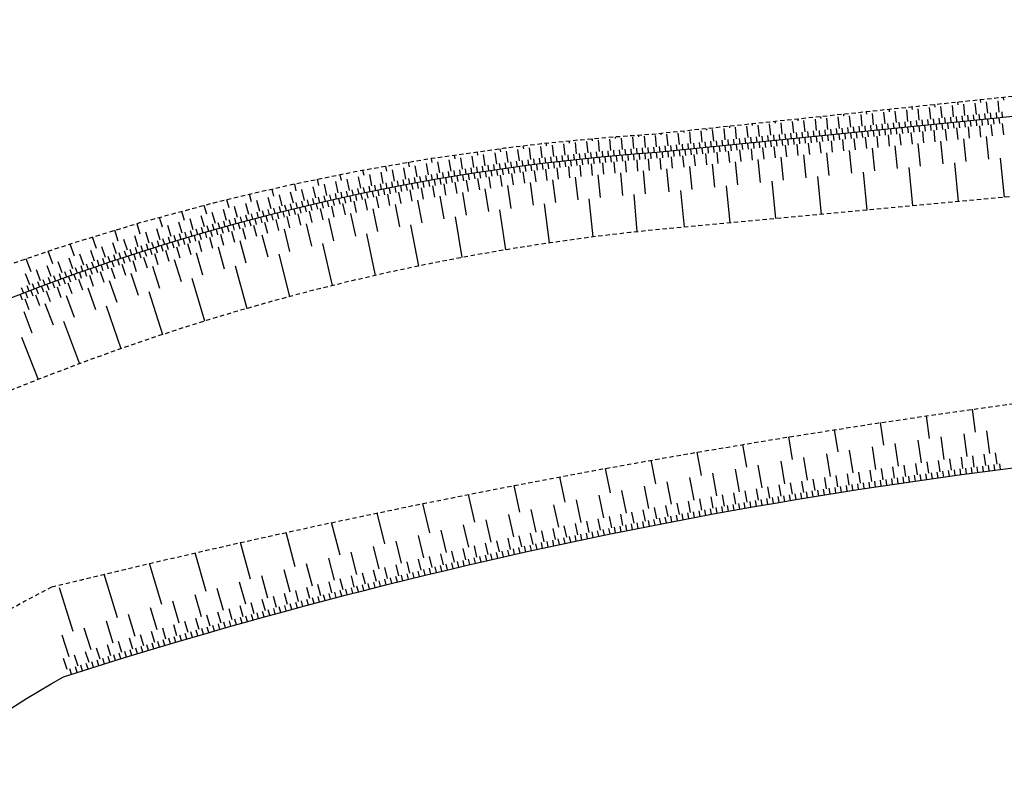
# Model space of a CAD drawing. Units: metres. Extents: x -2317 to 1050, y -572 to 2978.
# Drawn here: x -1820 to -1786, y 1740 to 1767 of the extents above; entities that cross this region are included whole.
import ezdxf

# ---------------------------------------------------------------- set-up
doc = ezdxf.new("R2010")
doc.units = ezdxf.units.M
doc.linetypes.add('L8', pattern=[0.225, 0.15, -0.075])
doc.layers.add('ABORDS-EST', color=252, linetype='Continuous', lineweight=25)

msp = doc.modelspace()

# ---------------------------------------------------------------- linework, layer by layer
at = {"layer": 'ABORDS-EST'}
for p, q in [((-1786.656, 1763.681), (-1786.666, 1763.772)), ((-1785.86, 1763.761), (-1785.87, 1763.855)), ((-1789.84, 1763.358), (-1789.848, 1763.436)), ((-1789.203, 1763.021), (-1789.243, 1763.418)), ((-1789.044, 1763.439), (-1789.052, 1763.52)), ((-1788.805, 1763.061), (-1788.845, 1763.459)), ((-1788.407, 1763.101), (-1788.447, 1763.499)), ((-1788.248, 1763.519), (-1788.257, 1763.604)), ((-1788.009, 1763.142), (-1788.049, 1763.539)), ((-1787.611, 1763.182), (-1787.651, 1763.58)), ((-1787.452, 1763.6), (-1787.461, 1763.688)), ((-1787.213, 1763.222), (-1787.253, 1763.62)), ((-1786.815, 1763.263), (-1786.855, 1763.66)), ((-1786.417, 1763.303), (-1786.457, 1763.701)), ((-1786.019, 1763.343), (-1786.059, 1763.741)), ((-1793.024, 1763.035), (-1793.03, 1763.1)), ((-1792.386, 1762.698), (-1792.427, 1763.096)), ((-1792.228, 1763.116), (-1792.235, 1763.184)), ((-1791.988, 1762.738), (-1792.029, 1763.136)), ((-1791.59, 1762.778), (-1791.631, 1763.176)), ((-1791.432, 1763.197), (-1791.439, 1763.268)), ((-1791.193, 1762.819), (-1791.233, 1763.217)), ((-1790.795, 1762.859), (-1790.835, 1763.257)), ((-1790.636, 1763.277), (-1790.644, 1763.352)), ((-1790.397, 1762.899), (-1790.437, 1763.297)), ((-1789.999, 1762.94), (-1790.039, 1763.338)), ((-1789.601, 1762.98), (-1789.641, 1763.378)), ((-1788.486, 1762.892), (-1788.506, 1763.091)), ((-1788.287, 1762.912), (-1788.307, 1763.111)), ((-1788.088, 1762.932), (-1788.108, 1763.131)), ((-1787.889, 1762.953), (-1787.909, 1763.152)), ((-1787.69, 1762.973), (-1787.71, 1763.172)), ((-1787.491, 1762.993), (-1787.511, 1763.192)), ((-1787.292, 1763.013), (-1787.312, 1763.212)), ((-1787.093, 1763.033), (-1787.113, 1763.232)), ((-1786.894, 1763.053), (-1786.914, 1763.252)), ((-1786.695, 1763.074), (-1786.715, 1763.273)), ((-1786.628, 1763.08), (-1786.608, 1762.881)), ((-1786.496, 1763.094), (-1786.516, 1763.293)), ((-1786.429, 1763.101), (-1786.409, 1762.902)), ((-1786.297, 1763.114), (-1786.318, 1763.313)), ((-1786.23, 1763.121), (-1786.21, 1762.922)), ((-1786.098, 1763.134), (-1786.119, 1763.333)), ((-1786.031, 1763.141), (-1786.011, 1762.942)), ((-1785.899, 1763.154), (-1785.92, 1763.353)), ((-1796.207, 1762.713), (-1796.213, 1762.765)), ((-1795.968, 1762.335), (-1796.008, 1762.733)), ((-1795.57, 1762.375), (-1795.61, 1762.773)), ((-1795.411, 1762.793), (-1795.417, 1762.849)), ((-1795.172, 1762.415), (-1795.212, 1762.813)), ((-1794.774, 1762.456), (-1794.815, 1762.854)), ((-1794.616, 1762.874), (-1794.622, 1762.933)), ((-1794.376, 1762.496), (-1794.417, 1762.894)), ((-1793.978, 1762.536), (-1794.019, 1762.934)), ((-1793.82, 1762.955), (-1793.826, 1763.017)), ((-1793.58, 1762.577), (-1793.621, 1762.975)), ((-1793.182, 1762.617), (-1793.223, 1763.015)), ((-1792.784, 1762.657), (-1792.825, 1763.055)), ((-1791.869, 1762.549), (-1791.889, 1762.748)), ((-1791.67, 1762.569), (-1791.69, 1762.768)), ((-1791.471, 1762.59), (-1791.491, 1762.789)), ((-1791.272, 1762.61), (-1791.292, 1762.809)), ((-1791.073, 1762.63), (-1791.093, 1762.829)), ((-1790.874, 1762.65), (-1790.894, 1762.849)), ((-1790.675, 1762.67), (-1790.695, 1762.869)), ((-1790.476, 1762.69), (-1790.496, 1762.889)), ((-1790.277, 1762.711), (-1790.297, 1762.91)), ((-1790.078, 1762.731), (-1790.098, 1762.93)), ((-1790.011, 1762.738), (-1789.991, 1762.539)), ((-1789.879, 1762.751), (-1789.899, 1762.95)), ((-1789.812, 1762.758), (-1789.792, 1762.559)), ((-1789.68, 1762.771), (-1789.7, 1762.97)), ((-1789.613, 1762.778), (-1789.593, 1762.579)), ((-1789.481, 1762.791), (-1789.501, 1762.99)), ((-1789.414, 1762.798), (-1789.394, 1762.599)), ((-1789.282, 1762.811), (-1789.302, 1763.01)), ((-1789.215, 1762.818), (-1789.195, 1762.619)), ((-1789.083, 1762.832), (-1789.103, 1763.031)), ((-1789.016, 1762.838), (-1788.996, 1762.639)), ((-1788.884, 1762.852), (-1788.904, 1763.051)), ((-1788.817, 1762.859), (-1788.797, 1762.66)), ((-1788.685, 1762.872), (-1788.705, 1763.071)), ((-1788.618, 1762.879), (-1788.598, 1762.68)), ((-1788.419, 1762.899), (-1788.399, 1762.7)), ((-1788.22, 1762.919), (-1788.2, 1762.72)), ((-1788.021, 1762.939), (-1788.001, 1762.74)), ((-1787.901, 1762.75), (-1787.861, 1762.352)), ((-1787.822, 1762.959), (-1787.802, 1762.76)), ((-1787.623, 1762.98), (-1787.603, 1762.781)), ((-1787.503, 1762.791), (-1787.463, 1762.393)), ((-1787.424, 1763), (-1787.404, 1762.801)), ((-1787.225, 1763.02), (-1787.205, 1762.821)), ((-1787.105, 1762.831), (-1787.065, 1762.433)), ((-1787.026, 1763.04), (-1787.006, 1762.841)), ((-1786.827, 1763.06), (-1786.807, 1762.861)), ((-1786.707, 1762.871), (-1786.667, 1762.473)), ((-1786.309, 1762.912), (-1786.269, 1762.514)), ((-1785.911, 1762.952), (-1785.871, 1762.554)), ((-1800.189, 1762.344), (-1800.195, 1762.408)), ((-1799.551, 1762.004), (-1799.587, 1762.402)), ((-1799.386, 1762.42), (-1799.391, 1762.475)), ((-1799.151, 1762.039), (-1799.186, 1762.438)), ((-1798.752, 1762.073), (-1798.784, 1762.471)), ((-1798.583, 1762.487), (-1798.587, 1762.534)), ((-1798.352, 1762.104), (-1798.382, 1762.503)), ((-1797.958, 1762.133), (-1797.998, 1762.531)), ((-1797.799, 1762.551), (-1797.804, 1762.597)), ((-1797.56, 1762.173), (-1797.6, 1762.571)), ((-1797.162, 1762.214), (-1797.202, 1762.612)), ((-1797.003, 1762.632), (-1797.008, 1762.681)), ((-1796.764, 1762.254), (-1796.804, 1762.652)), ((-1796.366, 1762.294), (-1796.406, 1762.692)), ((-1795.251, 1762.206), (-1795.272, 1762.405)), ((-1795.052, 1762.227), (-1795.073, 1762.426)), ((-1794.854, 1762.247), (-1794.874, 1762.446)), ((-1794.655, 1762.267), (-1794.675, 1762.466)), ((-1794.456, 1762.287), (-1794.476, 1762.486)), ((-1794.257, 1762.307), (-1794.277, 1762.506)), ((-1794.058, 1762.327), (-1794.078, 1762.526)), ((-1793.859, 1762.348), (-1793.879, 1762.547)), ((-1793.66, 1762.368), (-1793.68, 1762.567)), ((-1793.461, 1762.388), (-1793.481, 1762.587)), ((-1793.393, 1762.395), (-1793.373, 1762.196)), ((-1793.262, 1762.408), (-1793.282, 1762.607)), ((-1793.194, 1762.415), (-1793.174, 1762.216)), ((-1793.063, 1762.428), (-1793.083, 1762.627)), ((-1792.995, 1762.435), (-1792.975, 1762.236)), ((-1792.864, 1762.448), (-1792.884, 1762.647)), ((-1792.796, 1762.455), (-1792.776, 1762.256)), ((-1792.665, 1762.469), (-1792.685, 1762.668)), ((-1792.597, 1762.475), (-1792.577, 1762.276)), ((-1792.466, 1762.489), (-1792.486, 1762.688)), ((-1792.398, 1762.496), (-1792.378, 1762.297)), ((-1792.267, 1762.509), (-1792.287, 1762.708)), ((-1792.199, 1762.516), (-1792.179, 1762.317)), ((-1792.068, 1762.529), (-1792.088, 1762.728)), ((-1792, 1762.536), (-1791.98, 1762.337)), ((-1791.801, 1762.556), (-1791.781, 1762.357)), ((-1791.603, 1762.576), (-1791.582, 1762.377)), ((-1791.483, 1762.387), (-1791.443, 1761.989)), ((-1791.404, 1762.596), (-1791.383, 1762.397)), ((-1791.205, 1762.617), (-1791.184, 1762.418)), ((-1791.085, 1762.428), (-1791.045, 1762.03)), ((-1791.006, 1762.637), (-1790.985, 1762.438)), ((-1790.807, 1762.657), (-1790.786, 1762.458)), ((-1790.687, 1762.468), (-1790.647, 1762.07)), ((-1790.608, 1762.677), (-1790.587, 1762.478)), ((-1790.409, 1762.697), (-1790.388, 1762.498)), ((-1790.289, 1762.508), (-1790.249, 1762.11)), ((-1790.21, 1762.717), (-1790.189, 1762.518)), ((-1789.891, 1762.549), (-1789.851, 1762.151)), ((-1789.493, 1762.589), (-1789.453, 1762.191)), ((-1789.095, 1762.629), (-1789.055, 1762.231)), ((-1788.697, 1762.67), (-1788.657, 1762.272)), ((-1788.299, 1762.71), (-1788.259, 1762.312)), ((-1787.264, 1762.413), (-1787.183, 1761.617)), ((-1786.468, 1762.494), (-1786.387, 1761.698)), ((-1803.391, 1761.958), (-1803.406, 1762.063)), ((-1802.592, 1762.067), (-1802.604, 1762.161)), ((-1802.341, 1761.696), (-1802.392, 1762.093)), ((-1801.943, 1761.746), (-1801.992, 1762.143)), ((-1801.792, 1762.168), (-1801.802, 1762.251)), ((-1801.545, 1761.795), (-1801.592, 1762.192)), ((-1801.146, 1761.84), (-1801.191, 1762.238)), ((-1800.991, 1762.26), (-1800.999, 1762.333)), ((-1800.748, 1761.884), (-1800.791, 1762.282)), ((-1800.349, 1761.926), (-1800.39, 1762.324)), ((-1799.95, 1761.966), (-1799.989, 1762.364)), ((-1799.034, 1761.848), (-1799.051, 1762.048)), ((-1798.835, 1761.865), (-1798.851, 1762.064)), ((-1798.636, 1761.881), (-1798.652, 1762.081)), ((-1798.436, 1761.897), (-1798.452, 1762.096)), ((-1798.237, 1761.912), (-1798.252, 1762.112)), ((-1798.037, 1761.927), (-1798.052, 1762.126)), ((-1797.838, 1761.944), (-1797.858, 1762.143)), ((-1797.639, 1761.964), (-1797.659, 1762.163)), ((-1797.44, 1761.985), (-1797.46, 1762.184)), ((-1797.241, 1762.005), (-1797.261, 1762.204)), ((-1797.042, 1762.025), (-1797.062, 1762.224)), ((-1796.843, 1762.045), (-1796.863, 1762.244)), ((-1796.776, 1762.052), (-1796.756, 1761.853)), ((-1796.644, 1762.065), (-1796.665, 1762.264)), ((-1796.577, 1762.072), (-1796.557, 1761.873)), ((-1796.445, 1762.085), (-1796.466, 1762.284)), ((-1796.378, 1762.092), (-1796.358, 1761.893)), ((-1796.246, 1762.106), (-1796.267, 1762.305)), ((-1796.179, 1762.112), (-1796.159, 1761.913)), ((-1796.047, 1762.126), (-1796.068, 1762.325)), ((-1795.98, 1762.133), (-1795.96, 1761.934)), ((-1795.848, 1762.146), (-1795.869, 1762.345)), ((-1795.781, 1762.153), (-1795.761, 1761.954)), ((-1795.649, 1762.166), (-1795.67, 1762.365)), ((-1795.582, 1762.173), (-1795.562, 1761.974)), ((-1795.45, 1762.186), (-1795.471, 1762.385)), ((-1795.383, 1762.193), (-1795.363, 1761.994)), ((-1795.184, 1762.213), (-1795.164, 1762.014)), ((-1794.985, 1762.233), (-1794.965, 1762.034)), ((-1794.786, 1762.254), (-1794.766, 1762.055)), ((-1794.667, 1762.065), (-1794.626, 1761.667)), ((-1794.587, 1762.274), (-1794.567, 1762.075)), ((-1794.388, 1762.294), (-1794.368, 1762.095)), ((-1794.269, 1762.105), (-1794.228, 1761.707)), ((-1794.189, 1762.314), (-1794.169, 1762.115)), ((-1793.99, 1762.334), (-1793.97, 1762.135)), ((-1793.871, 1762.145), (-1793.83, 1761.747)), ((-1793.791, 1762.354), (-1793.771, 1762.155)), ((-1793.592, 1762.375), (-1793.572, 1762.176)), ((-1793.473, 1762.186), (-1793.432, 1761.788)), ((-1793.075, 1762.226), (-1793.034, 1761.828)), ((-1792.677, 1762.266), (-1792.636, 1761.868)), ((-1792.279, 1762.307), (-1792.238, 1761.909)), ((-1791.881, 1762.347), (-1791.84, 1761.949)), ((-1790.448, 1762.09), (-1790.367, 1761.294)), ((-1789.652, 1762.171), (-1789.571, 1761.375)), ((-1788.856, 1762.252), (-1788.775, 1761.456)), ((-1788.06, 1762.332), (-1787.979, 1761.536)), ((-1805.78, 1761.581), (-1805.804, 1761.723)), ((-1804.985, 1761.715), (-1805.006, 1761.844)), ((-1804.722, 1761.352), (-1804.786, 1761.747)), ((-1804.326, 1761.415), (-1804.388, 1761.81)), ((-1804.188, 1761.841), (-1804.206, 1761.957)), ((-1803.93, 1761.475), (-1803.989, 1761.871)), ((-1803.533, 1761.534), (-1803.59, 1761.929)), ((-1803.136, 1761.59), (-1803.191, 1761.986)), ((-1802.739, 1761.644), (-1802.792, 1762.041)), ((-1802.216, 1761.511), (-1802.241, 1761.709)), ((-1802.018, 1761.536), (-1802.043, 1761.734)), ((-1801.819, 1761.56), (-1801.844, 1761.759)), ((-1801.621, 1761.584), (-1801.644, 1761.783)), ((-1801.422, 1761.608), (-1801.445, 1761.806)), ((-1801.223, 1761.63), (-1801.246, 1761.829)), ((-1801.025, 1761.653), (-1801.047, 1761.852)), ((-1800.826, 1761.675), (-1800.848, 1761.874)), ((-1800.627, 1761.696), (-1800.648, 1761.895)), ((-1800.56, 1761.703), (-1800.539, 1761.504)), ((-1800.428, 1761.717), (-1800.449, 1761.916)), ((-1800.361, 1761.724), (-1800.34, 1761.525)), ((-1800.229, 1761.737), (-1800.249, 1761.936)), ((-1800.162, 1761.744), (-1800.142, 1761.545)), ((-1800.03, 1761.757), (-1800.05, 1761.956)), ((-1799.963, 1761.764), (-1799.943, 1761.565)), ((-1799.831, 1761.776), (-1799.85, 1761.976)), ((-1799.764, 1761.783), (-1799.745, 1761.584)), ((-1799.632, 1761.795), (-1799.651, 1761.994)), ((-1799.565, 1761.801), (-1799.546, 1761.602)), ((-1799.433, 1761.813), (-1799.451, 1762.013)), ((-1799.365, 1761.82), (-1799.348, 1761.62)), ((-1799.234, 1761.831), (-1799.251, 1762.03)), ((-1799.166, 1761.837), (-1799.149, 1761.638)), ((-1798.967, 1761.854), (-1798.95, 1761.655)), ((-1798.768, 1761.871), (-1798.751, 1761.671)), ((-1798.568, 1761.887), (-1798.553, 1761.687)), ((-1798.369, 1761.902), (-1798.354, 1761.703)), ((-1798.254, 1761.71), (-1798.224, 1761.311)), ((-1798.169, 1761.917), (-1798.155, 1761.718)), ((-1797.97, 1761.932), (-1797.956, 1761.732)), ((-1797.85, 1761.742), (-1797.81, 1761.344)), ((-1797.771, 1761.951), (-1797.751, 1761.752)), ((-1797.572, 1761.971), (-1797.552, 1761.772)), ((-1797.452, 1761.782), (-1797.412, 1761.384)), ((-1797.373, 1761.991), (-1797.353, 1761.792)), ((-1797.174, 1762.012), (-1797.154, 1761.813)), ((-1797.054, 1761.823), (-1797.014, 1761.425)), ((-1796.975, 1762.032), (-1796.955, 1761.833)), ((-1796.656, 1761.863), (-1796.616, 1761.465)), ((-1796.258, 1761.903), (-1796.218, 1761.505)), ((-1795.86, 1761.944), (-1795.82, 1761.546)), ((-1795.462, 1761.984), (-1795.422, 1761.586)), ((-1795.065, 1762.024), (-1795.024, 1761.626)), ((-1793.631, 1761.768), (-1793.551, 1760.972)), ((-1792.835, 1761.848), (-1792.755, 1761.052)), ((-1792.039, 1761.929), (-1791.959, 1761.133)), ((-1791.244, 1762.01), (-1791.163, 1761.214)), ((-1785.989, 1761.738), (-1785.851, 1760.373)), ((-1807.365, 1761.288), (-1807.399, 1761.457)), ((-1806.698, 1761.008), (-1806.772, 1761.402)), ((-1806.573, 1761.438), (-1806.602, 1761.594)), ((-1806.303, 1761.081), (-1806.375, 1761.475)), ((-1805.909, 1761.152), (-1805.978, 1761.546)), ((-1805.514, 1761.221), (-1805.581, 1761.615)), ((-1805.118, 1761.287), (-1805.184, 1761.682)), ((-1804.592, 1761.17), (-1804.623, 1761.368)), ((-1804.394, 1761.202), (-1804.425, 1761.399)), ((-1804.197, 1761.232), (-1804.227, 1761.43)), ((-1803.999, 1761.262), (-1804.029, 1761.46)), ((-1803.801, 1761.292), (-1803.831, 1761.49)), ((-1803.603, 1761.321), (-1803.632, 1761.519)), ((-1803.405, 1761.35), (-1803.434, 1761.548)), ((-1803.338, 1761.359), (-1803.31, 1761.161)), ((-1803.207, 1761.378), (-1803.235, 1761.576)), ((-1803.14, 1761.387), (-1803.113, 1761.189)), ((-1803.009, 1761.406), (-1803.037, 1761.604)), ((-1802.942, 1761.415), (-1802.915, 1761.217)), ((-1802.811, 1761.433), (-1802.838, 1761.631)), ((-1802.744, 1761.442), (-1802.717, 1761.243)), ((-1802.613, 1761.459), (-1802.639, 1761.657)), ((-1802.546, 1761.468), (-1802.52, 1761.27)), ((-1802.415, 1761.485), (-1802.44, 1761.683)), ((-1802.348, 1761.494), (-1802.322, 1761.295)), ((-1802.149, 1761.519), (-1802.124, 1761.321)), ((-1801.951, 1761.544), (-1801.926, 1761.346)), ((-1801.827, 1761.358), (-1801.779, 1760.961)), ((-1801.752, 1761.568), (-1801.728, 1761.37)), ((-1801.554, 1761.592), (-1801.53, 1761.393)), ((-1801.431, 1761.405), (-1801.384, 1761.008)), ((-1801.355, 1761.615), (-1801.332, 1761.417)), ((-1801.156, 1761.638), (-1801.134, 1761.439)), ((-1801.035, 1761.451), (-1800.99, 1761.053)), ((-1800.957, 1761.66), (-1800.936, 1761.462)), ((-1800.759, 1761.682), (-1800.737, 1761.483)), ((-1800.638, 1761.494), (-1800.596, 1761.096)), ((-1800.241, 1761.535), (-1800.201, 1761.137)), ((-1799.844, 1761.574), (-1799.806, 1761.176)), ((-1799.447, 1761.611), (-1799.411, 1761.213)), ((-1799.05, 1761.646), (-1799.015, 1761.248)), ((-1798.652, 1761.679), (-1798.62, 1761.281)), ((-1797.611, 1761.364), (-1797.53, 1760.568)), ((-1796.815, 1761.445), (-1796.734, 1760.649)), ((-1796.019, 1761.526), (-1795.938, 1760.73)), ((-1795.223, 1761.606), (-1795.142, 1760.81)), ((-1794.427, 1761.687), (-1794.347, 1760.891)), ((-1789.173, 1761.415), (-1789.037, 1760.076)), ((-1787.581, 1761.577), (-1787.444, 1760.224)), ((-1808.945, 1760.962), (-1808.988, 1761.161)), ((-1808.271, 1760.696), (-1808.353, 1761.088)), ((-1808.156, 1761.129), (-1808.194, 1761.313)), ((-1807.879, 1760.777), (-1807.958, 1761.169)), ((-1807.485, 1760.856), (-1807.563, 1761.249)), ((-1807.092, 1760.933), (-1807.168, 1761.326)), ((-1806.563, 1760.83), (-1806.599, 1761.027)), ((-1806.366, 1760.867), (-1806.402, 1761.063)), ((-1806.169, 1760.902), (-1806.205, 1761.099)), ((-1805.972, 1760.938), (-1806.007, 1761.135)), ((-1805.775, 1760.972), (-1805.81, 1761.169)), ((-1805.578, 1761.007), (-1805.612, 1761.204)), ((-1805.512, 1761.018), (-1805.478, 1760.821)), ((-1805.381, 1761.04), (-1805.415, 1761.238)), ((-1805.315, 1761.052), (-1805.281, 1760.855)), ((-1805.184, 1761.074), (-1805.217, 1761.271)), ((-1805.117, 1761.085), (-1805.085, 1760.888)), ((-1804.987, 1761.106), (-1805.019, 1761.304)), ((-1804.92, 1761.117), (-1804.888, 1760.92)), ((-1804.789, 1761.139), (-1804.821, 1761.336)), ((-1804.723, 1761.149), (-1804.691, 1760.952)), ((-1804.525, 1761.181), (-1804.494, 1760.983)), ((-1804.328, 1761.212), (-1804.297, 1761.014)), ((-1804.198, 1761.03), (-1804.137, 1760.634)), ((-1804.13, 1761.243), (-1804.1, 1761.045)), ((-1803.932, 1761.273), (-1803.902, 1761.075)), ((-1803.804, 1761.09), (-1803.745, 1760.694)), ((-1803.734, 1761.302), (-1803.705, 1761.104)), ((-1803.536, 1761.331), (-1803.508, 1761.133)), ((-1803.409, 1761.147), (-1803.352, 1760.751)), ((-1803.014, 1761.203), (-1802.959, 1760.807)), ((-1802.619, 1761.257), (-1802.566, 1760.86)), ((-1802.223, 1761.308), (-1802.172, 1760.911)), ((-1800.793, 1761.075), (-1800.706, 1760.28)), ((-1800.003, 1761.157), (-1799.925, 1760.361)), ((-1799.213, 1761.231), (-1799.143, 1760.434)), ((-1798.422, 1761.296), (-1798.36, 1760.499)), ((-1792.357, 1761.093), (-1792.224, 1759.778)), ((-1790.765, 1761.254), (-1790.63, 1759.927)), ((-1810.517, 1760.603), (-1810.572, 1760.834)), ((-1809.838, 1760.352), (-1809.928, 1760.741)), ((-1809.732, 1760.787), (-1809.781, 1761.002)), ((-1809.447, 1760.441), (-1809.535, 1760.831)), ((-1809.056, 1760.528), (-1809.142, 1760.919)), ((-1808.664, 1760.613), (-1808.748, 1761.004)), ((-1808.328, 1760.48), (-1808.369, 1760.676)), ((-1808.133, 1760.521), (-1808.173, 1760.717)), ((-1807.937, 1760.561), (-1807.977, 1760.757)), ((-1807.741, 1760.601), (-1807.78, 1760.797)), ((-1807.545, 1760.641), (-1807.584, 1760.837)), ((-1807.348, 1760.68), (-1807.387, 1760.876)), ((-1807.282, 1760.693), (-1807.244, 1760.496)), ((-1807.152, 1760.718), (-1807.19, 1760.914)), ((-1807.086, 1760.731), (-1807.048, 1760.535)), ((-1806.956, 1760.756), (-1806.993, 1760.952)), ((-1806.889, 1760.769), (-1806.852, 1760.572)), ((-1806.759, 1760.793), (-1806.796, 1760.99)), ((-1806.693, 1760.806), (-1806.656, 1760.609)), ((-1806.496, 1760.843), (-1806.46, 1760.646)), ((-1806.299, 1760.879), (-1806.264, 1760.682)), ((-1806.165, 1760.7), (-1806.094, 1760.306)), ((-1806.103, 1760.914), (-1806.067, 1760.717)), ((-1805.906, 1760.949), (-1805.871, 1760.753)), ((-1805.773, 1760.77), (-1805.703, 1760.376)), ((-1805.709, 1760.984), (-1805.674, 1760.787)), ((-1805.38, 1760.838), (-1805.312, 1760.444)), ((-1804.986, 1760.904), (-1804.921, 1760.509)), ((-1804.592, 1760.968), (-1804.529, 1760.573)), ((-1803.156, 1760.779), (-1803.044, 1759.987)), ((-1802.369, 1760.886), (-1802.266, 1760.093)), ((-1801.582, 1760.985), (-1801.486, 1760.19)), ((-1795.54, 1760.77), (-1795.41, 1759.481)), ((-1793.949, 1760.931), (-1793.817, 1759.63)), ((-1812.081, 1760.211), (-1812.15, 1760.477)), ((-1811.397, 1759.974), (-1811.495, 1760.362)), ((-1811.3, 1760.411), (-1811.362, 1760.66)), ((-1811.008, 1760.072), (-1811.104, 1760.46)), ((-1810.619, 1760.167), (-1810.713, 1760.556)), ((-1810.229, 1760.26), (-1810.321, 1760.65)), ((-1809.89, 1760.134), (-1809.936, 1760.329)), ((-1809.696, 1760.179), (-1809.74, 1760.374)), ((-1809.501, 1760.224), (-1809.545, 1760.419)), ((-1809.305, 1760.268), (-1809.349, 1760.463)), ((-1809.11, 1760.311), (-1809.153, 1760.507)), ((-1808.915, 1760.354), (-1808.958, 1760.55)), ((-1808.849, 1760.369), (-1808.806, 1760.173)), ((-1808.719, 1760.397), (-1808.762, 1760.592)), ((-1808.653, 1760.411), (-1808.611, 1760.215)), ((-1808.524, 1760.439), (-1808.566, 1760.634)), ((-1808.458, 1760.453), (-1808.416, 1760.257)), ((-1808.262, 1760.494), (-1808.221, 1760.298)), ((-1808.066, 1760.535), (-1808.026, 1760.339)), ((-1807.87, 1760.575), (-1807.83, 1760.379)), ((-1807.733, 1760.399), (-1807.653, 1760.007)), ((-1807.674, 1760.615), (-1807.635, 1760.419)), ((-1807.478, 1760.654), (-1807.439, 1760.458)), ((-1807.341, 1760.477), (-1807.264, 1760.085)), ((-1806.95, 1760.553), (-1806.874, 1760.161)), ((-1806.558, 1760.628), (-1806.484, 1760.234)), ((-1805.508, 1760.41), (-1805.372, 1759.622)), ((-1804.725, 1760.541), (-1804.597, 1759.752)), ((-1803.941, 1760.664), (-1803.821, 1759.873)), ((-1798.752, 1760.467), (-1798.644, 1759.171)), ((-1797.132, 1760.609), (-1797.003, 1759.333)), ((-1813.637, 1759.787), (-1813.722, 1760.089)), ((-1812.86, 1760.003), (-1812.937, 1760.287)), ((-1812.561, 1759.67), (-1812.665, 1760.056)), ((-1812.174, 1759.773), (-1812.276, 1760.16)), ((-1811.786, 1759.875), (-1811.886, 1760.262)), ((-1811.251, 1759.805), (-1811.3, 1759.999)), ((-1811.057, 1759.853), (-1811.105, 1760.048)), ((-1810.863, 1759.902), (-1810.911, 1760.096)), ((-1810.669, 1759.949), (-1810.716, 1760.143)), ((-1810.474, 1759.996), (-1810.521, 1760.191)), ((-1810.409, 1760.012), (-1810.362, 1759.817)), ((-1810.28, 1760.043), (-1810.326, 1760.237)), ((-1810.214, 1760.058), (-1810.168, 1759.864)), ((-1810.085, 1760.089), (-1810.131, 1760.283)), ((-1810.019, 1760.104), (-1809.974, 1759.909)), ((-1809.825, 1760.15), (-1809.779, 1759.955)), ((-1809.63, 1760.194), (-1809.585, 1759.999)), ((-1809.435, 1760.239), (-1809.391, 1760.044)), ((-1809.293, 1760.066), (-1809.206, 1759.675)), ((-1809.239, 1760.283), (-1809.196, 1760.087)), ((-1809.044, 1760.326), (-1809.001, 1760.131)), ((-1808.904, 1760.152), (-1808.818, 1759.761)), ((-1808.514, 1760.236), (-1808.43, 1759.845)), ((-1808.123, 1760.319), (-1808.042, 1759.927)), ((-1807.069, 1760.123), (-1806.916, 1759.338)), ((-1806.289, 1760.271), (-1806.145, 1759.484)), ((-1801.876, 1760.142), (-1801.706, 1758.78)), ((-1800.316, 1760.321), (-1800.177, 1758.99)), ((-1815.183, 1759.331), (-1815.287, 1759.67)), ((-1814.411, 1759.563), (-1814.506, 1759.883)), ((-1813.72, 1759.347), (-1813.83, 1759.732)), ((-1813.334, 1759.457), (-1813.443, 1759.842)), ((-1812.948, 1759.565), (-1813.054, 1759.95)), ((-1812.606, 1759.451), (-1812.658, 1759.644)), ((-1812.412, 1759.503), (-1812.464, 1759.696)), ((-1812.219, 1759.554), (-1812.271, 1759.748)), ((-1812.026, 1759.606), (-1812.077, 1759.799)), ((-1811.832, 1759.656), (-1811.883, 1759.85)), ((-1811.767, 1759.673), (-1811.717, 1759.48)), ((-1811.639, 1759.706), (-1811.689, 1759.9)), ((-1811.573, 1759.723), (-1811.524, 1759.529)), ((-1811.445, 1759.756), (-1811.494, 1759.95)), ((-1811.379, 1759.772), (-1811.33, 1759.579)), ((-1811.185, 1759.821), (-1811.137, 1759.627)), ((-1810.991, 1759.87), (-1810.943, 1759.676)), ((-1810.846, 1759.7), (-1810.751, 1759.311)), ((-1810.797, 1759.918), (-1810.75, 1759.723)), ((-1810.603, 1759.965), (-1810.556, 1759.771)), ((-1810.459, 1759.794), (-1810.365, 1759.405)), ((-1810.071, 1759.887), (-1809.979, 1759.497)), ((-1809.682, 1759.977), (-1809.593, 1759.587)), ((-1808.624, 1759.803), (-1808.455, 1759.022)), ((-1807.848, 1759.967), (-1807.687, 1759.184)), ((-1804.984, 1759.688), (-1804.747, 1758.272)), ((-1803.433, 1759.931), (-1803.229, 1758.541)), ((-1815.953, 1759.09), (-1816.067, 1759.45)), ((-1814.874, 1759.007), (-1814.99, 1759.39)), ((-1814.49, 1759.122), (-1814.604, 1759.506)), ((-1814.105, 1759.236), (-1814.218, 1759.62)), ((-1813.761, 1759.128), (-1813.817, 1759.32)), ((-1813.569, 1759.183), (-1813.624, 1759.375)), ((-1813.377, 1759.237), (-1813.431, 1759.43)), ((-1813.184, 1759.291), (-1813.238, 1759.484)), ((-1813.119, 1759.31), (-1813.065, 1759.117)), ((-1812.991, 1759.345), (-1813.045, 1759.538)), ((-1812.926, 1759.363), (-1812.873, 1759.17)), ((-1812.799, 1759.398), (-1812.851, 1759.591)), ((-1812.733, 1759.416), (-1812.681, 1759.223)), ((-1812.54, 1759.468), (-1812.488, 1759.275)), ((-1812.392, 1759.301), (-1812.288, 1758.915)), ((-1812.347, 1759.52), (-1812.295, 1759.327)), ((-1812.154, 1759.572), (-1812.103, 1759.378)), ((-1812.006, 1759.404), (-1811.904, 1759.017)), ((-1811.96, 1759.623), (-1811.91, 1759.429)), ((-1811.62, 1759.505), (-1811.52, 1759.117)), ((-1811.234, 1759.603), (-1811.136, 1759.215)), ((-1810.172, 1759.452), (-1809.987, 1758.673)), ((-1809.399, 1759.632), (-1809.222, 1758.851)), ((-1806.531, 1759.412), (-1806.259, 1757.975)), ((-1817.484, 1758.586), (-1817.621, 1758.985)), ((-1816.72, 1758.842), (-1816.845, 1759.221)), ((-1816.023, 1758.648), (-1816.145, 1759.029)), ((-1815.64, 1758.77), (-1815.761, 1759.151)), ((-1815.258, 1758.889), (-1815.376, 1759.271)), ((-1814.912, 1758.786), (-1814.97, 1758.978)), ((-1814.72, 1758.845), (-1814.778, 1759.036)), ((-1814.529, 1758.902), (-1814.586, 1759.094)), ((-1814.337, 1758.959), (-1814.394, 1759.151)), ((-1814.272, 1758.978), (-1814.216, 1758.787)), ((-1814.145, 1759.016), (-1814.202, 1759.208)), ((-1814.08, 1759.035), (-1814.024, 1758.843)), ((-1813.953, 1759.072), (-1814.009, 1759.264)), ((-1813.888, 1759.091), (-1813.833, 1758.899)), ((-1813.696, 1759.146), (-1813.641, 1758.954)), ((-1813.545, 1758.982), (-1813.435, 1758.597)), ((-1813.504, 1759.201), (-1813.449, 1759.009)), ((-1813.311, 1759.256), (-1813.257, 1759.063)), ((-1813.161, 1759.09), (-1813.053, 1758.705)), ((-1812.777, 1759.197), (-1812.671, 1758.811)), ((-1811.712, 1759.067), (-1811.511, 1758.293)), ((-1810.943, 1759.263), (-1810.75, 1758.487)), ((-1808.071, 1759.104), (-1807.764, 1757.649)), ((-1818.246, 1758.322), (-1818.394, 1758.742)), ((-1817.165, 1758.272), (-1817.293, 1758.651)), ((-1816.785, 1758.399), (-1816.911, 1758.779)), ((-1816.404, 1758.525), (-1816.528, 1758.905)), ((-1816.057, 1758.427), (-1816.118, 1758.618)), ((-1815.866, 1758.488), (-1815.927, 1758.679)), ((-1815.676, 1758.549), (-1815.736, 1758.74)), ((-1815.485, 1758.609), (-1815.545, 1758.8)), ((-1815.42, 1758.629), (-1815.361, 1758.438)), ((-1815.294, 1758.669), (-1815.353, 1758.86)), ((-1815.229, 1758.689), (-1815.17, 1758.498)), ((-1815.103, 1758.728), (-1815.162, 1758.919)), ((-1815.038, 1758.748), (-1814.98, 1758.556)), ((-1814.847, 1758.806), (-1814.789, 1758.615)), ((-1814.693, 1758.644), (-1814.577, 1758.261)), ((-1814.656, 1758.864), (-1814.598, 1758.673)), ((-1814.464, 1758.922), (-1814.407, 1758.73)), ((-1814.311, 1758.758), (-1814.197, 1758.375)), ((-1813.928, 1758.871), (-1813.817, 1758.487)), ((-1813.244, 1758.651), (-1813.027, 1757.881)), ((-1812.479, 1758.863), (-1812.27, 1758.091)), ((-1809.604, 1758.763), (-1809.262, 1757.294)), ((-1819.005, 1758.049), (-1819.166, 1758.491)), ((-1817.924, 1758.011), (-1818.056, 1758.388)), ((-1817.545, 1758.142), (-1817.675, 1758.521)), ((-1817.006, 1758.114), (-1817.07, 1758.304)), ((-1816.817, 1758.178), (-1816.88, 1758.368)), ((-1816.627, 1758.241), (-1816.69, 1758.431)), ((-1816.437, 1758.304), (-1816.499, 1758.494)), ((-1816.373, 1758.325), (-1816.311, 1758.134)), ((-1816.247, 1758.366), (-1816.309, 1758.556)), ((-1816.183, 1758.387), (-1816.121, 1758.196)), ((-1815.992, 1758.448), (-1815.931, 1758.258)), ((-1815.836, 1758.288), (-1815.714, 1757.907)), ((-1815.802, 1758.509), (-1815.741, 1758.318)), ((-1815.611, 1758.569), (-1815.551, 1758.379)), ((-1815.456, 1758.409), (-1815.336, 1758.027)), ((-1815.075, 1758.527), (-1814.957, 1758.145)), ((-1814.007, 1758.431), (-1813.781, 1757.664)), ((-1811.13, 1758.391), (-1810.753, 1756.911)), ((-1819.761, 1757.769), (-1819.935, 1758.232)), ((-1819.056, 1757.605), (-1819.194, 1757.98)), ((-1818.679, 1757.742), (-1818.815, 1758.118)), ((-1818.302, 1757.877), (-1818.436, 1758.254)), ((-1817.952, 1757.789), (-1818.018, 1757.978)), ((-1817.763, 1757.855), (-1817.829, 1758.044)), ((-1817.574, 1757.921), (-1817.64, 1758.11)), ((-1817.51, 1757.943), (-1817.445, 1757.754)), ((-1817.385, 1757.986), (-1817.45, 1758.175)), ((-1817.321, 1758.008), (-1817.256, 1757.818)), ((-1817.196, 1758.05), (-1817.26, 1758.24)), ((-1817.132, 1758.072), (-1817.068, 1757.882)), ((-1816.942, 1758.136), (-1816.879, 1757.946)), ((-1816.753, 1758.199), (-1816.689, 1758.009)), ((-1816.595, 1758.041), (-1816.469, 1757.661)), ((-1816.563, 1758.262), (-1816.5, 1758.072)), ((-1816.216, 1758.165), (-1816.092, 1757.785)), ((-1815.525, 1757.967), (-1815.283, 1757.205)), ((-1814.767, 1758.203), (-1814.533, 1757.438)), ((-1812.648, 1757.987), (-1812.236, 1756.499)), ((-1819.808, 1757.324), (-1819.949, 1757.698)), ((-1819.432, 1757.465), (-1819.572, 1757.84)), ((-1818.893, 1757.451), (-1818.962, 1757.639)), ((-1818.705, 1757.52), (-1818.774, 1757.708)), ((-1818.517, 1757.588), (-1818.585, 1757.776)), ((-1818.454, 1757.611), (-1818.386, 1757.422)), ((-1818.329, 1757.655), (-1818.396, 1757.844)), ((-1818.265, 1757.678), (-1818.198, 1757.49)), ((-1818.141, 1757.722), (-1818.207, 1757.911)), ((-1818.077, 1757.745), (-1818.01, 1757.556)), ((-1817.888, 1757.811), (-1817.822, 1757.623)), ((-1817.728, 1757.655), (-1817.596, 1757.278)), ((-1817.699, 1757.877), (-1817.634, 1757.688)), ((-1817.351, 1757.786), (-1817.221, 1757.408)), ((-1816.973, 1757.914), (-1816.845, 1757.535)), ((-1816.28, 1757.723), (-1816.031, 1756.963)), ((-1819.83, 1757.101), (-1819.901, 1757.288)), ((-1819.643, 1757.172), (-1819.714, 1757.359)), ((-1819.456, 1757.243), (-1819.526, 1757.43)), ((-1819.393, 1757.267), (-1819.322, 1757.079)), ((-1819.269, 1757.313), (-1819.338, 1757.5)), ((-1819.205, 1757.336), (-1819.136, 1757.149)), ((-1819.081, 1757.382), (-1819.15, 1757.57)), ((-1819.018, 1757.406), (-1818.948, 1757.218)), ((-1818.855, 1757.252), (-1818.717, 1756.877)), ((-1818.83, 1757.475), (-1818.761, 1757.287)), ((-1818.642, 1757.543), (-1818.574, 1757.355)), ((-1818.48, 1757.389), (-1818.344, 1757.012)), ((-1818.104, 1757.523), (-1817.97, 1757.146)), ((-1817.033, 1757.472), (-1816.776, 1756.714)), ((-1814.158, 1757.552), (-1813.71, 1756.059)), ((-1820.14, 1756.982), (-1820.068, 1756.796)), ((-1820.017, 1757.03), (-1820.089, 1757.217)), ((-1819.954, 1757.054), (-1819.882, 1756.867)), ((-1819.767, 1757.125), (-1819.696, 1756.939)), ((-1819.603, 1756.974), (-1819.461, 1756.6)), ((-1819.58, 1757.196), (-1819.509, 1757.009)), ((-1819.229, 1757.114), (-1819.089, 1756.739)), ((-1818.531, 1756.945), (-1818.257, 1756.193)), ((-1817.783, 1757.212), (-1817.518, 1756.458)), ((-1815.657, 1757.085), (-1815.175, 1755.59)), ((-1819.975, 1756.832), (-1819.832, 1756.458)), ((-1819.275, 1756.67), (-1818.994, 1755.921)), ((-1817.147, 1756.587), (-1816.631, 1755.094)), ((-1820.017, 1756.387), (-1819.728, 1755.641)), ((-1818.626, 1756.058), (-1818.076, 1754.57)), ((-1820.094, 1755.498), (-1819.512, 1754.019)), ((-1786.845, 1752.178), (-1786.95, 1752.982)), ((-1790.039, 1751.733), (-1790.154, 1752.515)), ((-1788.443, 1751.963), (-1788.553, 1752.753)), ((-1791.632, 1751.49), (-1791.755, 1752.269)), ((-1787.139, 1751.333), (-1787.244, 1752.126)), ((-1786.343, 1751.437), (-1786.445, 1752.23)), ((-1794.813, 1750.961), (-1794.952, 1751.753)), ((-1793.224, 1751.232), (-1793.354, 1752.015)), ((-1789.524, 1751), (-1789.64, 1751.792)), ((-1788.73, 1751.115), (-1788.842, 1751.907)), ((-1787.935, 1751.226), (-1788.043, 1752.018)), ((-1796.4, 1750.675), (-1796.549, 1751.483)), ((-1791.904, 1750.637), (-1792.03, 1751.427)), ((-1791.111, 1750.761), (-1791.234, 1751.552)), ((-1790.318, 1750.883), (-1790.437, 1751.674)), ((-1786.491, 1751.014), (-1786.542, 1751.411)), ((-1786.094, 1751.065), (-1786.144, 1751.462)), ((-1797.984, 1750.376), (-1798.145, 1751.205)), ((-1793.488, 1750.377), (-1793.621, 1751.165)), ((-1792.697, 1750.508), (-1792.826, 1751.298)), ((-1788.872, 1750.69), (-1788.928, 1751.086)), ((-1788.475, 1750.747), (-1788.531, 1751.143)), ((-1788.079, 1750.802), (-1788.133, 1751.198)), ((-1787.682, 1750.856), (-1787.736, 1751.253)), ((-1787.285, 1750.91), (-1787.338, 1751.306)), ((-1786.888, 1750.963), (-1786.94, 1751.359)), ((-1785.969, 1750.879), (-1785.995, 1751.078)), ((-1799.566, 1750.062), (-1799.739, 1750.918)), ((-1795.86, 1749.961), (-1796.003, 1750.748)), ((-1795.07, 1750.103), (-1795.21, 1750.89)), ((-1794.28, 1750.241), (-1794.416, 1751.03)), ((-1791.248, 1750.335), (-1791.31, 1750.73)), ((-1790.852, 1750.397), (-1790.913, 1750.792)), ((-1790.456, 1750.457), (-1790.516, 1750.853)), ((-1790.06, 1750.517), (-1790.12, 1750.912)), ((-1789.664, 1750.576), (-1789.723, 1750.971)), ((-1789.268, 1750.633), (-1789.326, 1751.029)), ((-1788.546, 1750.535), (-1788.574, 1750.733)), ((-1788.348, 1750.562), (-1788.376, 1750.761)), ((-1788.15, 1750.59), (-1788.178, 1750.788)), ((-1787.952, 1750.617), (-1787.98, 1750.816)), ((-1787.754, 1750.645), (-1787.781, 1750.843)), ((-1787.556, 1750.672), (-1787.583, 1750.87)), ((-1787.358, 1750.698), (-1787.384, 1750.897)), ((-1787.159, 1750.725), (-1787.186, 1750.923)), ((-1786.961, 1750.751), (-1786.987, 1750.949)), ((-1786.763, 1750.777), (-1786.789, 1750.976)), ((-1786.565, 1750.803), (-1786.59, 1751.001)), ((-1786.366, 1750.829), (-1786.392, 1751.027)), ((-1786.168, 1750.854), (-1786.193, 1751.053)), ((-1801.144, 1749.735), (-1801.333, 1750.624)), ((-1797.438, 1749.666), (-1797.588, 1750.452)), ((-1796.649, 1749.815), (-1796.796, 1750.601)), ((-1793.224, 1750.015), (-1793.291, 1750.41)), ((-1792.829, 1750.081), (-1792.895, 1750.476)), ((-1792.434, 1750.146), (-1792.499, 1750.541)), ((-1792.039, 1750.21), (-1792.102, 1750.605)), ((-1791.644, 1750.273), (-1791.706, 1750.668)), ((-1790.921, 1750.184), (-1790.951, 1750.381)), ((-1790.723, 1750.214), (-1790.753, 1750.412)), ((-1790.525, 1750.244), (-1790.555, 1750.442)), ((-1790.328, 1750.274), (-1790.357, 1750.472)), ((-1790.13, 1750.304), (-1790.159, 1750.502)), ((-1789.932, 1750.334), (-1789.961, 1750.532)), ((-1789.734, 1750.363), (-1789.763, 1750.561)), ((-1789.536, 1750.392), (-1789.565, 1750.59)), ((-1789.338, 1750.421), (-1789.367, 1750.619)), ((-1789.14, 1750.45), (-1789.169, 1750.648)), ((-1788.942, 1750.478), (-1788.971, 1750.676)), ((-1788.744, 1750.507), (-1788.773, 1750.705)), ((-1802.72, 1749.394), (-1802.925, 1750.321)), ((-1799.013, 1749.358), (-1799.171, 1750.142)), ((-1798.226, 1749.514), (-1798.38, 1750.299)), ((-1795.197, 1749.674), (-1795.268, 1750.068)), ((-1794.803, 1749.744), (-1794.873, 1750.138)), ((-1794.409, 1749.813), (-1794.477, 1750.207)), ((-1794.014, 1749.881), (-1794.082, 1750.276)), ((-1793.619, 1749.949), (-1793.686, 1750.343)), ((-1792.895, 1749.867), (-1792.928, 1750.065)), ((-1792.698, 1749.9), (-1792.731, 1750.097)), ((-1792.501, 1749.932), (-1792.533, 1750.13)), ((-1792.303, 1749.965), (-1792.335, 1750.162)), ((-1792.106, 1749.997), (-1792.138, 1750.194)), ((-1791.909, 1750.028), (-1791.94, 1750.226)), ((-1791.711, 1750.06), (-1791.742, 1750.257)), ((-1791.513, 1750.091), (-1791.545, 1750.289)), ((-1791.316, 1750.122), (-1791.347, 1750.32)), ((-1791.118, 1750.153), (-1791.149, 1750.351)), ((-1805.863, 1748.671), (-1806.107, 1749.691)), ((-1804.293, 1749.039), (-1804.517, 1750.01)), ((-1800.586, 1749.035), (-1800.75, 1749.818)), ((-1799.8, 1749.198), (-1799.961, 1749.982)), ((-1797.166, 1749.311), (-1797.241, 1749.704)), ((-1796.773, 1749.385), (-1796.847, 1749.778)), ((-1796.379, 1749.459), (-1796.452, 1749.852)), ((-1795.985, 1749.531), (-1796.057, 1749.925)), ((-1795.591, 1749.603), (-1795.663, 1749.997)), ((-1795.064, 1749.495), (-1795.099, 1749.691)), ((-1794.867, 1749.53), (-1794.902, 1749.726)), ((-1794.67, 1749.564), (-1794.704, 1749.761)), ((-1794.473, 1749.599), (-1794.507, 1749.796)), ((-1794.276, 1749.633), (-1794.31, 1749.83)), ((-1794.079, 1749.667), (-1794.113, 1749.864)), ((-1793.882, 1749.701), (-1793.915, 1749.898)), ((-1793.684, 1749.735), (-1793.718, 1749.932)), ((-1793.487, 1749.768), (-1793.521, 1749.966)), ((-1793.29, 1749.802), (-1793.323, 1749.999)), ((-1793.093, 1749.835), (-1793.126, 1750.032)), ((-1807.429, 1748.288), (-1807.696, 1749.364)), ((-1802.156, 1748.699), (-1802.327, 1749.481)), ((-1801.371, 1748.869), (-1801.539, 1749.651)), ((-1798.738, 1749.005), (-1798.817, 1749.397)), ((-1798.346, 1749.082), (-1798.423, 1749.475)), ((-1797.953, 1749.159), (-1798.029, 1749.552)), ((-1797.56, 1749.235), (-1797.635, 1749.628)), ((-1796.834, 1749.17), (-1796.871, 1749.367)), ((-1796.638, 1749.207), (-1796.674, 1749.403)), ((-1796.441, 1749.244), (-1796.478, 1749.44)), ((-1796.244, 1749.28), (-1796.281, 1749.477)), ((-1796.048, 1749.316), (-1796.084, 1749.513)), ((-1795.851, 1749.352), (-1795.887, 1749.549)), ((-1795.654, 1749.388), (-1795.69, 1749.585)), ((-1795.457, 1749.424), (-1795.493, 1749.621)), ((-1795.261, 1749.459), (-1795.296, 1749.656)), ((-1808.992, 1747.892), (-1809.285, 1749.028)), ((-1803.722, 1748.349), (-1803.9, 1749.129)), ((-1802.939, 1748.526), (-1803.114, 1749.307)), ((-1800.308, 1748.685), (-1800.39, 1749.076)), ((-1799.916, 1748.766), (-1799.997, 1749.158)), ((-1799.524, 1748.846), (-1799.603, 1749.238)), ((-1799.131, 1748.926), (-1799.21, 1749.318)), ((-1798.601, 1748.828), (-1798.64, 1749.024)), ((-1798.405, 1748.867), (-1798.444, 1749.063)), ((-1798.209, 1748.905), (-1798.247, 1749.102)), ((-1798.013, 1748.944), (-1798.051, 1749.14)), ((-1797.816, 1748.982), (-1797.854, 1749.178)), ((-1797.62, 1749.02), (-1797.658, 1749.216)), ((-1797.424, 1749.058), (-1797.461, 1749.254)), ((-1797.227, 1749.095), (-1797.265, 1749.292)), ((-1797.031, 1749.133), (-1797.068, 1749.329)), ((-1810.551, 1747.482), (-1810.873, 1748.684)), ((-1805.286, 1747.986), (-1805.471, 1748.764)), ((-1804.505, 1748.169), (-1804.686, 1748.948)), ((-1801.875, 1748.351), (-1801.96, 1748.742)), ((-1801.483, 1748.436), (-1801.567, 1748.827)), ((-1801.092, 1748.52), (-1801.175, 1748.911)), ((-1800.7, 1748.603), (-1800.782, 1748.994)), ((-1800.365, 1748.468), (-1800.406, 1748.664)), ((-1800.169, 1748.509), (-1800.21, 1748.705)), ((-1799.973, 1748.55), (-1800.014, 1748.746)), ((-1799.778, 1748.59), (-1799.818, 1748.786)), ((-1799.582, 1748.63), (-1799.622, 1748.826)), ((-1799.386, 1748.67), (-1799.425, 1748.866)), ((-1799.19, 1748.71), (-1799.229, 1748.906)), ((-1798.994, 1748.75), (-1799.033, 1748.946)), ((-1798.797, 1748.789), (-1798.837, 1748.985)), ((-1812.107, 1747.059), (-1812.459, 1748.332)), ((-1806.846, 1747.608), (-1807.038, 1748.385)), ((-1806.066, 1747.799), (-1806.254, 1748.576)), ((-1803.438, 1748.004), (-1803.527, 1748.394)), ((-1803.048, 1748.092), (-1803.135, 1748.482)), ((-1802.657, 1748.179), (-1802.744, 1748.57)), ((-1802.266, 1748.265), (-1802.352, 1748.656)), ((-1801.93, 1748.134), (-1801.972, 1748.33)), ((-1801.734, 1748.177), (-1801.777, 1748.372)), ((-1801.539, 1748.219), (-1801.581, 1748.415)), ((-1801.343, 1748.261), (-1801.385, 1748.457)), ((-1801.148, 1748.303), (-1801.19, 1748.499)), ((-1800.952, 1748.345), (-1800.994, 1748.54)), ((-1800.757, 1748.386), (-1800.798, 1748.582)), ((-1800.561, 1748.427), (-1800.602, 1748.623)), ((-1808.403, 1747.217), (-1808.601, 1747.992)), ((-1807.625, 1747.415), (-1807.82, 1748.19)), ((-1804.999, 1747.643), (-1805.091, 1748.032)), ((-1804.609, 1747.734), (-1804.7, 1748.124)), ((-1804.219, 1747.825), (-1804.309, 1748.215)), ((-1803.829, 1747.915), (-1803.918, 1748.305)), ((-1803.492, 1747.786), (-1803.536, 1747.982)), ((-1803.296, 1747.831), (-1803.341, 1748.026)), ((-1803.101, 1747.875), (-1803.145, 1748.07)), ((-1802.906, 1747.919), (-1802.95, 1748.114)), ((-1802.711, 1747.962), (-1802.755, 1748.157)), ((-1802.516, 1748.006), (-1802.559, 1748.201)), ((-1802.32, 1748.049), (-1802.364, 1748.244)), ((-1802.125, 1748.092), (-1802.168, 1748.287)), ((-1813.659, 1746.622), (-1814.045, 1747.972)), ((-1809.18, 1747.017), (-1809.382, 1747.791)), ((-1806.556, 1747.268), (-1806.651, 1747.656)), ((-1806.167, 1747.363), (-1806.261, 1747.751)), ((-1805.778, 1747.457), (-1805.871, 1747.846)), ((-1805.388, 1747.55), (-1805.481, 1747.939)), ((-1804.855, 1747.471), (-1804.901, 1747.666)), ((-1804.661, 1747.517), (-1804.706, 1747.711)), ((-1804.466, 1747.562), (-1804.511, 1747.757)), ((-1804.271, 1747.607), (-1804.316, 1747.802)), ((-1804.076, 1747.653), (-1804.121, 1747.847)), ((-1803.881, 1747.697), (-1803.926, 1747.892)), ((-1803.687, 1747.742), (-1803.731, 1747.937)), ((-1815.207, 1746.171), (-1815.63, 1747.603)), ((-1810.732, 1746.605), (-1810.94, 1747.378)), ((-1809.957, 1746.813), (-1810.162, 1747.586)), ((-1807.722, 1746.978), (-1807.82, 1747.366)), ((-1807.333, 1747.075), (-1807.43, 1747.463)), ((-1806.945, 1747.172), (-1807.041, 1747.56)), ((-1806.411, 1747.097), (-1806.459, 1747.292)), ((-1806.217, 1747.145), (-1806.264, 1747.339)), ((-1806.023, 1747.192), (-1806.07, 1747.386)), ((-1805.828, 1747.239), (-1805.875, 1747.433)), ((-1805.634, 1747.286), (-1805.68, 1747.48)), ((-1805.439, 1747.332), (-1805.486, 1747.527)), ((-1805.245, 1747.379), (-1805.291, 1747.573)), ((-1805.05, 1747.425), (-1805.096, 1747.62)), ((-1817.995, 1746.997), (-1818.007, 1747.034)), ((-1816.751, 1745.707), (-1817.215, 1747.226)), ((-1812.28, 1746.18), (-1812.495, 1746.951)), ((-1811.506, 1746.394), (-1811.718, 1747.166)), ((-1809.273, 1746.579), (-1809.374, 1746.966)), ((-1808.886, 1746.68), (-1808.986, 1747.067)), ((-1808.498, 1746.78), (-1808.597, 1747.168)), ((-1808.11, 1746.879), (-1808.209, 1747.267)), ((-1807.77, 1746.759), (-1807.819, 1746.953)), ((-1807.576, 1746.808), (-1807.625, 1747.002)), ((-1807.382, 1746.857), (-1807.431, 1747.051)), ((-1807.188, 1746.905), (-1807.236, 1747.1)), ((-1806.994, 1746.954), (-1807.042, 1747.148)), ((-1806.8, 1747.002), (-1806.848, 1747.196)), ((-1806.605, 1747.05), (-1806.653, 1747.244)), ((-1818.29, 1745.229), (-1818.771, 1746.755)), ((-1813.052, 1745.963), (-1813.271, 1746.732)), ((-1810.434, 1746.271), (-1810.538, 1746.657)), ((-1810.047, 1746.375), (-1810.15, 1746.761)), ((-1809.66, 1746.477), (-1809.763, 1746.864)), ((-1809.126, 1746.411), (-1809.176, 1746.604)), ((-1808.932, 1746.461), (-1808.983, 1746.655)), ((-1808.739, 1746.512), (-1808.789, 1746.705)), ((-1808.545, 1746.562), (-1808.595, 1746.755)), ((-1808.351, 1746.611), (-1808.401, 1746.805)), ((-1808.158, 1746.661), (-1808.207, 1746.855)), ((-1807.964, 1746.71), (-1808.013, 1746.904)), ((-1814.595, 1745.517), (-1814.82, 1746.285)), ((-1813.824, 1745.742), (-1814.046, 1746.51)), ((-1811.593, 1745.956), (-1811.7, 1746.341)), ((-1811.207, 1746.062), (-1811.313, 1746.447)), ((-1810.821, 1746.167), (-1810.926, 1746.553)), ((-1810.286, 1746.104), (-1810.338, 1746.297)), ((-1810.093, 1746.156), (-1810.144, 1746.349)), ((-1809.899, 1746.207), (-1809.951, 1746.4)), ((-1809.706, 1746.258), (-1809.757, 1746.452)), ((-1809.513, 1746.309), (-1809.564, 1746.503)), ((-1809.319, 1746.36), (-1809.37, 1746.554)), ((-1815.364, 1745.289), (-1815.593, 1746.056)), ((-1812.75, 1745.632), (-1812.859, 1746.017)), ((-1812.365, 1745.741), (-1812.473, 1746.126)), ((-1811.979, 1745.849), (-1812.087, 1746.234)), ((-1811.637, 1745.736), (-1811.69, 1745.929)), ((-1811.444, 1745.789), (-1811.497, 1745.982)), ((-1811.251, 1745.842), (-1811.304, 1746.035)), ((-1811.058, 1745.895), (-1811.111, 1746.088)), ((-1810.865, 1745.948), (-1810.918, 1746.141)), ((-1810.672, 1746), (-1810.724, 1746.193)), ((-1810.479, 1746.052), (-1810.531, 1746.245)), ((-1816.901, 1744.824), (-1817.136, 1745.588)), ((-1816.133, 1745.058), (-1816.365, 1745.824)), ((-1814.29, 1745.19), (-1814.402, 1745.574)), ((-1813.905, 1745.302), (-1814.017, 1745.686)), ((-1813.521, 1745.413), (-1813.631, 1745.797)), ((-1813.136, 1745.523), (-1813.245, 1745.908)), ((-1812.792, 1745.413), (-1812.847, 1745.605)), ((-1812.6, 1745.467), (-1812.654, 1745.66)), ((-1812.407, 1745.521), (-1812.461, 1745.714)), ((-1812.215, 1745.575), (-1812.269, 1745.768)), ((-1812.022, 1745.629), (-1812.076, 1745.822)), ((-1811.829, 1745.683), (-1811.883, 1745.876)), ((-1817.667, 1744.586), (-1817.906, 1745.349)), ((-1815.442, 1744.849), (-1815.557, 1745.232)), ((-1815.058, 1744.963), (-1815.172, 1745.347)), ((-1814.674, 1745.077), (-1814.787, 1745.461)), ((-1813.946, 1745.082), (-1814.001, 1745.274)), ((-1813.754, 1745.137), (-1813.809, 1745.33)), ((-1813.561, 1745.193), (-1813.617, 1745.385)), ((-1813.369, 1745.248), (-1813.424, 1745.44)), ((-1813.177, 1745.303), (-1813.232, 1745.496)), ((-1812.985, 1745.358), (-1813.039, 1745.55)), ((-1818.433, 1744.345), (-1818.675, 1745.107)), ((-1816.208, 1744.617), (-1816.325, 1745)), ((-1815.825, 1744.733), (-1815.941, 1745.116)), ((-1815.097, 1744.743), (-1815.154, 1744.935)), ((-1814.905, 1744.8), (-1814.962, 1744.992)), ((-1814.713, 1744.857), (-1814.77, 1745.049)), ((-1814.522, 1744.913), (-1814.578, 1745.105)), ((-1814.33, 1744.97), (-1814.386, 1745.162)), ((-1814.138, 1745.026), (-1814.194, 1745.218)), ((-1817.357, 1744.264), (-1817.476, 1744.646)), ((-1816.974, 1744.382), (-1817.092, 1744.765)), ((-1816.591, 1744.5), (-1816.709, 1744.883)), ((-1816.246, 1744.397), (-1816.304, 1744.588)), ((-1816.055, 1744.455), (-1816.113, 1744.646)), ((-1815.863, 1744.513), (-1815.921, 1744.704)), ((-1815.672, 1744.571), (-1815.729, 1744.762)), ((-1815.48, 1744.628), (-1815.538, 1744.82)), ((-1815.289, 1744.686), (-1815.346, 1744.877)), ((-1818.502, 1743.903), (-1818.624, 1744.284)), ((-1818.121, 1744.024), (-1818.241, 1744.405)), ((-1817.739, 1744.144), (-1817.859, 1744.526)), ((-1817.393, 1744.043), (-1817.452, 1744.234)), ((-1817.202, 1744.103), (-1817.261, 1744.293)), ((-1817.011, 1744.162), (-1817.07, 1744.353)), ((-1816.819, 1744.221), (-1816.878, 1744.412)), ((-1816.628, 1744.28), (-1816.687, 1744.471)), ((-1816.437, 1744.338), (-1816.496, 1744.53)), ((-1818.346, 1743.742), (-1818.407, 1743.933)), ((-1818.156, 1743.803), (-1818.216, 1743.994)), ((-1817.965, 1743.863), (-1818.025, 1744.054)), ((-1817.774, 1743.923), (-1817.834, 1744.114)), ((-1817.583, 1743.983), (-1817.643, 1744.174))]:
    msp.add_line(p, q, dxfattribs=at)
at = {"layer": 'ABORDS-EST', "flags": 128}
for points in [[(-1667.358, 1763.004, 0.202209), (-1718.619, 1769.113), (-1744.207, 1767.111), (-1753.136, 1766.135), (-1775.066, 1764.252), (-1797.949, 1761.933, 0.135963), (-1836.538, 1748.241, 0.021458), (-1863.123, 1757.176, 0.021458)], [(-1818.632, 1743.651, -0.064182), (-1772.797, 1752.063, -0.058532), (-1769.388, 1751.846, 0.205174), (-1765.697, 1752.687, -0.008261), (-1742.797, 1755.375, 0.003669), (-1717.397, 1758.121, -0.031325), (-1693.808, 1759.357, -0.198176), (-1670.247, 1749.353, -6.130013)], [(-1677.304, 1713.453, -0.045825), (-1672, 1717.844, -0.619352), (-1670.41, 1716.956, -0.103609), (-1670.886, 1715.123, -0.099166), (-1671.586, 1714.217, -0.028445), (-1679.563, 1708.05, -0.156572), (-1689.303, 1705.135, -0.021914), (-1699.047, 1705.757, -0.051927), (-1716.41, 1709.482, 0.105018), (-1742.826, 1711.749, 0.073626), (-1753.514, 1708.783, 0.160293), (-1773.269, 1697.249, -0.038345), (-1782.524, 1688.28, -0.118476), (-1794.786, 1682.247, 0.007305), (-1805.834, 1679.591, -0.229345), (-1816.071, 1681.67, 0.027337), (-1824.196, 1687.187, -0.082581), (-1826.959, 1689.546, 0.029213), (-1830.505, 1693.294, -0.072136), (-1833.445, 1696.989, -0.134876), (-1837.393, 1707.075, -0.150088), (-1837.289, 1719.323, -0.20394), (-1818.632, 1743.651, -0.076967)]]:
    msp.add_lwpolyline(points, format="xyb", dxfattribs=at)
at = {"layer": 'ABORDS-EST', "linetype": 'L8', "flags": 128}
for points in [[(-1668.291, 1758.738, 0.138493), (-1718.165, 1766.933), (-1744.308, 1764.059), (-1752.745, 1763.488), (-1774.712, 1761.412), (-1797.472, 1759.289, 0.070332), (-1819.326, 1754.092, 0.035832), (-1835.956, 1746.15, 0.036482), (-1863.725, 1756.688, 0.036482)], [(-1753.136, 1766.135), (-1774.736, 1765.029), (-1798.091, 1762.567, 0.123926), (-1837.097, 1750.101), (-1860.998, 1756.554)], [(-1819.038, 1746.782, -0.040257), (-1768.341, 1755.045, -0.002234), (-1752.244, 1756.281, 0.030133), (-1743.262, 1757.478, -0.034516), (-1717.288, 1760.706, 0.013585), (-1693.796, 1762.632, -0.207764), (-1669.771, 1752.126, 4.297192)], [(-1677.304, 1713.453, -0.270587), (-1674.448, 1717.828, -0.099637), (-1671.122, 1718.732, -0.518442), (-1669.487, 1716.714, -0.107266), (-1670.754, 1714.334, -0.178315), (-1689.433, 1703.765, -0.012824), (-1698.998, 1704.463, -0.037385), (-1716.884, 1707.593, 0.070897), (-1742.663, 1710.345, -0.011813), (-1752.446, 1707.611, 0.13777), (-1771.692, 1696.52, -0.091838), (-1782.066, 1686.913, -0.045763), (-1793.861, 1680.886, -0.075271), (-1806.064, 1678.02, -0.1445), (-1816.504, 1680.208, -0.060168), (-1827.396, 1687.882, -0.028388), (-1831.905, 1692.44, -0.028095), (-1835.321, 1696.777, -0.082794), (-1838.238, 1702.883, -0.056963), (-1840.234, 1714.743, -0.00708), (-1839.181, 1720.041, -0.232858), (-1819.038, 1746.782, -0.10606)]]:
    msp.add_lwpolyline(points, format="xyb", dxfattribs=at)

doc.saveas('drawing.dxf')
